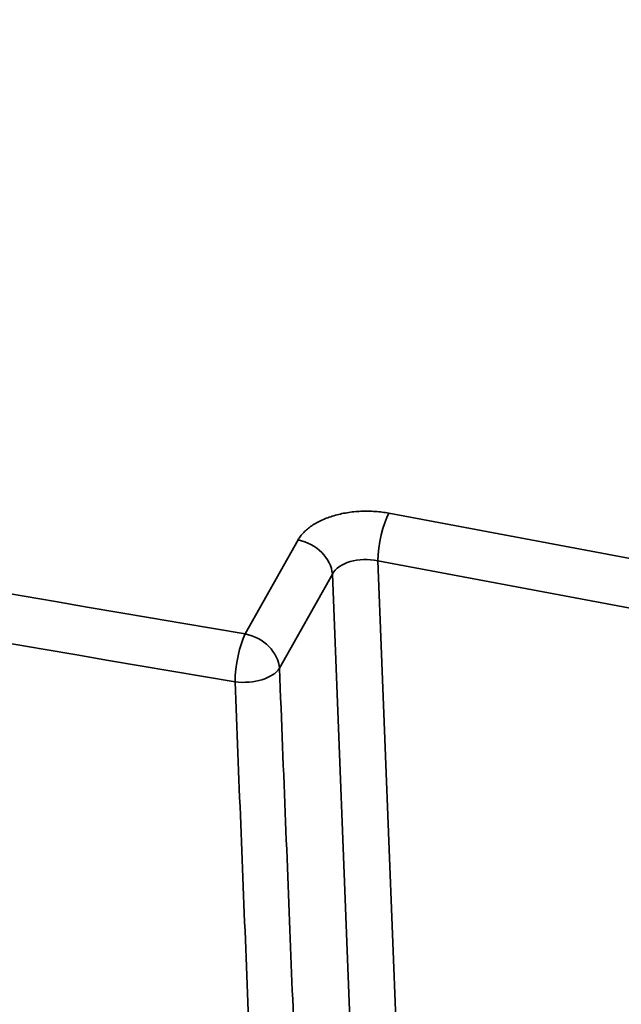
# Model space of a CAD drawing. Units: millimetres. Extents: x 4575 to 6468, y 1847 to 3206.
# Drawn here: x 5339 to 5389, y 2050 to 2132 of the extents above; entities that cross this region are included whole.
import ezdxf

# ---------------------------------------------------------------- set-up
doc = ezdxf.new("R2010")
doc.units = ezdxf.units.MM
doc.header["$LTSCALE"] = 5
doc.layers.add('Sichtbar (ISO)', color=7, linetype='Continuous', lineweight=50)
doc.layers.add('Sichtbar schmal (ISO)', color=7, linetype='Continuous', lineweight=35)

msp = doc.modelspace()

# ---------------------------------------------------------------- linework, layer by layer
at = {"layer": 'Sichtbar (ISO)'}
for points, knots in [([(5262.102, 2247.269), (5265.563, 2246.208), (5269.166, 2245.135), (5282.962, 2241.099), (5293.84, 2238.048), (5318.913, 2230.741), (5333.245, 2226.407), (5362.041, 2217.36), (5376.504, 2212.646), (5405.173, 2202.926), (5419.378, 2197.919), (5447.142, 2187.698), (5460.7, 2182.484), (5486.782, 2171.934), (5499.305, 2166.599), (5522.933, 2155.886), (5534.038, 2150.511), (5548.795, 2142.763), (5553.167, 2140.377), (5564.36, 2134.001), (5570.825, 2130.022), (5581.047, 2123.103), (5585.077, 2120.153), (5591.688, 2114.828), (5594.4, 2112.45), (5598.922, 2108.054), (5600.807, 2106.035), (5603.952, 2102.243), (5605.262, 2100.471), (5607.411, 2097.114), (5608.288, 2095.53), (5610.316, 2091.111), (5611.169, 2088.233), (5611.702, 2083.003), (5611.58, 2080.668), (5610.597, 2076.277), (5609.792, 2074.218), (5607.482, 2070.144), (5605.932, 2068.145), (5601.863, 2064.041), (5599.223, 2061.975), (5592.486, 2057.716), (5588.202, 2055.563), (5580.515, 2052.431), (5577.58, 2051.363), (5571.729, 2049.479), (5568.85, 2048.648), (5563.321, 2047.241), (5560.703, 2046.646), (5553.484, 2045.21), (5548.761, 2044.482), (5540.408, 2043.617), (5536.838, 2043.371), (5530.37, 2043.178), (5527.487, 2043.179), (5523.295, 2043.32), (5521.997, 2043.384), (5520.699, 2043.466)], [14.239176, 14.239176, 14.239176, 14.239176, 15.333858, 15.333858, 18.309439, 18.309439, 22.115421, 22.115421, 25.921403, 25.921403, 29.727386, 29.727386, 33.533368, 33.533368, 37.339351, 37.339351, 41.145333, 41.145333, 42.842258, 42.842258, 45.691937, 45.691937, 47.828866, 47.828866, 49.564106, 49.564106, 51.039246, 51.039246, 52.326241, 52.326241, 53.460203, 53.460203, 55.459764, 55.459764, 57.050479, 57.050479, 58.526219, 58.526219, 60.120181, 60.120181, 61.992129, 61.992129, 64.207055, 64.207055, 65.433287, 65.433287, 66.519608, 66.519608, 67.442251, 67.442251, 69.000136, 69.000136, 70.12637, 70.12637, 71.017142, 71.017142, 71.415834, 71.415834, 71.415834, 71.415834]), ([(5259.242, 2238.733), (5264.164, 2237.221), (5269.34, 2235.697), (5287.759, 2230.367), (5301.708, 2226.433), (5329.853, 2218.031), (5344.209, 2213.586), (5372.923, 2204.347), (5387.282, 2199.553), (5415.607, 2189.705), (5429.573, 2184.651), (5456.719, 2174.372), (5469.898, 2169.147), (5495.072, 2158.618), (5507.066, 2153.314), (5523.867, 2145.369), (5529.27, 2142.723), (5539.219, 2137.655), (5543.799, 2135.232), (5555.393, 2128.838), (5562.042, 2124.888), (5572.38, 2118.169), (5576.383, 2115.371), (5582.857, 2110.44), (5585.475, 2108.289), (5589.79, 2104.419), (5591.568, 2102.687), (5594.523, 2099.525), (5595.748, 2098.085), (5598.744, 2094.169), (5600.173, 2091.775), (5601.962, 2087.569), (5602.42, 2085.73), (5602.686, 2082.12), (5602.436, 2080.371), (5601.067, 2076.812), (5599.924, 2074.987), (5596.682, 2071.525), (5594.769, 2069.915), (5589.853, 2066.624), (5586.798, 2064.945), (5581.092, 2062.363), (5578.807, 2061.428), (5573.932, 2059.636), (5571.344, 2058.778), (5566.182, 2057.256), (5563.634, 2056.581), (5556.472, 2054.904), (5551.693, 2054.019), (5543.265, 2052.918), (5539.694, 2052.582), (5533.329, 2052.243), (5530.554, 2052.179), (5525.9, 2052.228), (5524.031, 2052.289), (5522.155, 2052.395)], [14.216306, 14.216306, 14.216306, 14.216306, 15.753156, 15.753156, 19.513641, 19.513641, 23.319624, 23.319624, 27.125606, 27.125606, 30.931589, 30.931589, 34.737571, 34.737571, 38.543553, 38.543553, 40.446545, 40.446545, 42.19975, 42.19975, 45.097138, 45.097138, 47.207426, 47.207426, 48.881366, 48.881366, 50.278712, 50.278712, 51.490065, 51.490065, 53.661167, 53.661167, 55.606331, 55.606331, 57.765671, 57.765671, 59.926562, 59.926562, 61.734854, 61.734854, 63.643824, 63.643824, 64.754732, 64.754732, 65.860848, 65.860848, 66.85605, 66.85605, 68.567144, 68.567144, 69.778847, 69.778847, 70.700468, 70.700468, 71.318401, 71.318401, 71.318401, 71.318401]), ([(5161.513, 2051.72), (5175.713, 2048.699), (5189.952, 2045.74), (5219.277, 2039.79), (5234.369, 2036.806), (5264.632, 2030.977), (5279.803, 2028.132), (5310.224, 2022.583), (5325.472, 2019.879), (5356.042, 2014.61), (5371.363, 2012.046), (5386.718, 2009.553)], [1.53173508, 1.53173508, 1.53173508, 1.53173508, 1.54686845, 1.54686845, 1.56282037, 1.56282037, 1.57877229, 1.57877229, 1.5947242, 1.5947242, 1.61067612, 1.61067612, 1.61067612, 1.61067612])]:
    msp.add_open_spline(points, degree=3, knots=knots, dxfattribs=at)
at = {"layer": 'Sichtbar schmal (ISO)'}
for p, q in [((5369.982, 2091.215), (5390.918, 2087.289)), ((5358.036, 2081.178), (5362.432, 2088.993)), ((5369.056, 2087.248), (5391.417, 2083.056)), ((5369.056, 2087.248), (5370.903, 2040.353)), ((5360.886, 2078.323), (5365.282, 2086.138)), ((5365.282, 2086.138), (5367.129, 2039.242))]:
    msp.add_line(p, q, dxfattribs=at)
for centre, major_axis, ratio, start_param, end_param in [((6198.813, 3739.676), (2993.118, 0), 0.57735, 4.369102, 4.427654), ((6198.813, 3737.355), (2996.114, 0), 0.57735, 4.369102, 4.427654), ((5369.982, 2088.765), (-0.553, -2.949), 0.252196, 3.780895, 5.299332), ((5362.432, 2086.544), (2.615, -1.471), 0.776572, 0.464197, 1.982634), ((5368.142, 2085.463), (-3.003, 0.157), 0.632667, 4.436193, 6.004256), ((5358.036, 2078.729), (-0.5, -2.958), 0.229357, 3.776574, 5.29501), ((5358.036, 2078.729), (2.615, -1.471), 0.776572, 0.464197, 1.982633), ((5358.036, 2078.729), (2.998, 0.12), 0.523215, 4.406976, 5.945837), ((6198.813, 3677.064), (-2999.983, 0), 0.57735, 1.217719, 1.296665)]:
    msp.add_ellipse(centre, major_axis=major_axis, ratio=ratio, start_param=start_param, end_param=end_param, dxfattribs=at)
msp.add_open_spline([(5362.432, 2088.993), (5362.492, 2089.1), (5362.629, 2089.309), (5362.891, 2089.614), (5363.204, 2089.903), (5363.565, 2090.174), (5363.97, 2090.422), (5364.414, 2090.646), (5364.893, 2090.843), (5365.405, 2091.012), (5365.943, 2091.152), (5366.501, 2091.26), (5367.074, 2091.336), (5367.66, 2091.379), (5368.252, 2091.389), (5368.842, 2091.365), (5369.423, 2091.308), (5369.797, 2091.249), (5369.982, 2091.215)], degree=3, dxfattribs=at)
for points, knots in [([(5362.759, 2031.474), (5362.615, 2035.06), (5362.469, 2038.71), (5362.321, 2042.409), (5362.174, 2046.108), (5362.024, 2049.856), (5361.87, 2053.698), (5361.716, 2057.541), (5361.559, 2061.478), (5361.395, 2065.575), (5361.231, 2069.672), (5361.061, 2073.928), (5360.886, 2078.323)], [0, 0, 0, 0, 0.25, 0.25, 0.25, 0.5, 0.5, 0.5, 0.75, 0.75, 0.75, 1, 1, 1, 1]), ([(5359.09, 2029.862), (5358.932, 2033.81), (5358.774, 2037.757), (5358.616, 2041.703), (5358.458, 2045.649), (5358.3, 2049.594), (5358.142, 2053.539), (5357.984, 2057.484), (5357.826, 2061.427), (5357.668, 2065.37), (5357.51, 2069.313), (5357.353, 2073.255), (5357.195, 2077.197)], [0.0000001, 0.0000001, 0.0000001, 0.0000001, 0.25, 0.25, 0.25, 0.5, 0.5, 0.5, 0.75, 0.75, 0.75, 1, 1, 1, 1])]:
    msp.add_open_spline(points, degree=3, knots=knots, dxfattribs=at)

doc.saveas('drawing.dxf')
